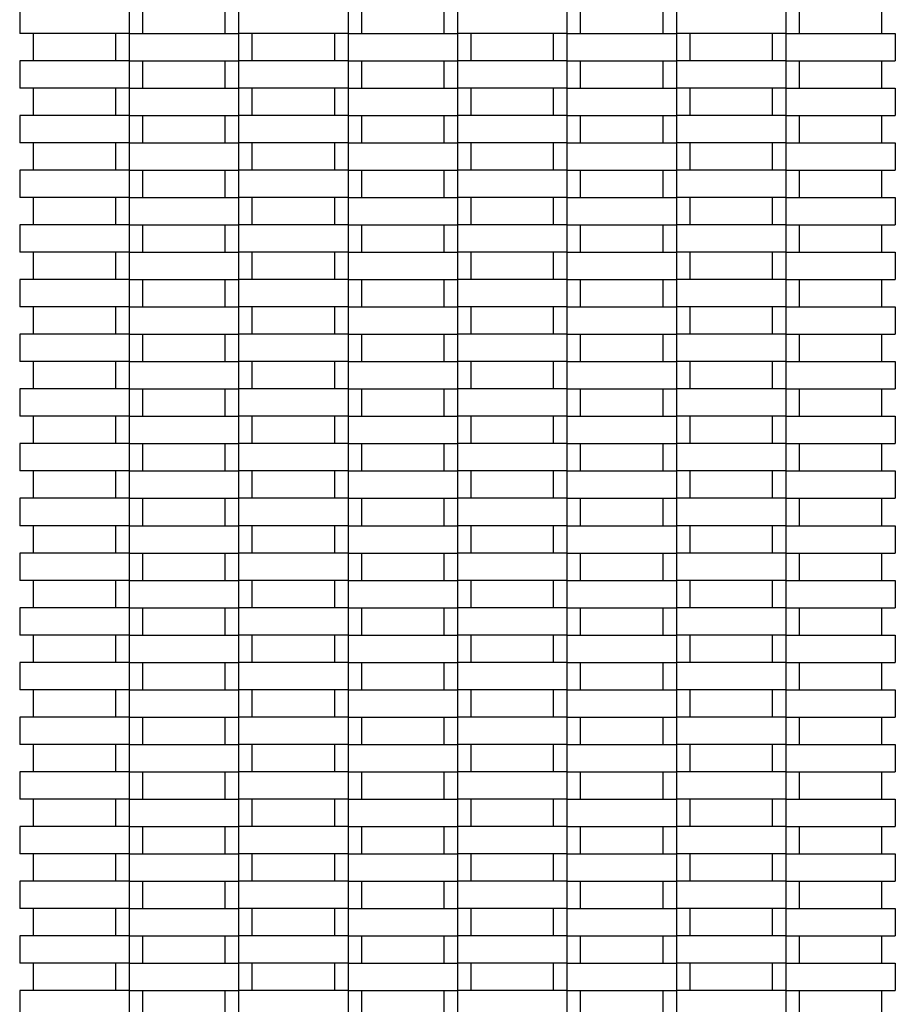
# Model space of a CAD drawing. Units: millimetres. Extents: x 0.5 to 21.9, y 0.4 to 16.3.
# Drawn here: x 8.1 to 8.5, y 4.3 to 4.6 of the extents above; entities that cross this region are included whole.
import ezdxf

# ---------------------------------------------------------------- set-up
doc = ezdxf.new("R2010")
doc.units = ezdxf.units.MM

msp = doc.modelspace()

# ---------------------------------------------------------------- linework, layer by layer
at = {"color": 7, "linetype": 'Continuous', "lineweight": 25}
for p, q in [((8.14148, 4.6209), (8.14148, 4.6109)), ((8.18148, 4.6209), (8.18148, 4.6109)), ((8.18648, 4.6109), (8.18648, 4.6209)), ((8.21648, 4.6209), (8.21648, 4.6109)), ((8.22148, 4.6209), (8.22148, 4.6109)), ((8.26148, 4.6209), (8.26148, 4.6109)), ((8.26648, 4.6109), (8.26648, 4.6209)), ((8.29648, 4.6209), (8.29648, 4.6109)), ((8.30148, 4.6209), (8.30148, 4.6109)), ((8.34148, 4.6209), (8.34148, 4.6109)), ((8.34648, 4.6109), (8.34648, 4.6209)), ((8.37648, 4.6209), (8.37648, 4.6109)), ((8.38148, 4.6209), (8.38148, 4.6109)), ((8.42148, 4.6209), (8.42148, 4.6109)), ((8.42648, 4.6109), (8.42648, 4.6209)), ((8.45648, 4.6209), (8.45648, 4.6109)), ((8.18148, 4.6109), (8.14148, 4.6109)), ((8.14648, 4.6009), (8.14648, 4.6109)), ((8.17648, 4.6109), (8.17648, 4.6009)), ((8.18148, 4.6109), (8.18148, 4.6009)), ((8.18148, 4.6109), (8.22148, 4.6109)), ((8.22148, 4.6109), (8.22148, 4.6009)), ((8.26148, 4.6109), (8.22148, 4.6109)), ((8.22648, 4.6009), (8.22648, 4.6109)), ((8.25648, 4.6109), (8.25648, 4.6009)), ((8.26148, 4.6109), (8.26148, 4.6009)), ((8.26148, 4.6109), (8.30148, 4.6109)), ((8.30148, 4.6109), (8.30148, 4.6009)), ((8.34148, 4.6109), (8.30148, 4.6109)), ((8.30648, 4.6009), (8.30648, 4.6109)), ((8.33648, 4.6109), (8.33648, 4.6009)), ((8.34148, 4.6109), (8.34148, 4.6009)), ((8.34148, 4.6109), (8.38148, 4.6109)), ((8.38148, 4.6109), (8.38148, 4.6009)), ((8.42148, 4.6109), (8.38148, 4.6109)), ((8.38648, 4.6009), (8.38648, 4.6109)), ((8.41648, 4.6109), (8.41648, 4.6009)), ((8.42148, 4.6109), (8.42148, 4.6009)), ((8.42148, 4.6109), (8.46148, 4.6109)), ((8.46148, 4.6109), (8.46148, 4.6009)), ((8.14148, 4.6009), (8.14148, 4.5909)), ((8.18148, 4.6009), (8.14148, 4.6009)), ((8.18148, 4.6009), (8.18148, 4.5909)), ((8.18148, 4.6009), (8.22148, 4.6009)), ((8.18648, 4.5909), (8.18648, 4.6009)), ((8.21648, 4.6009), (8.21648, 4.5909)), ((8.22148, 4.6009), (8.22148, 4.5909)), ((8.26148, 4.6009), (8.22148, 4.6009)), ((8.26148, 4.6009), (8.26148, 4.5909)), ((8.26148, 4.6009), (8.30148, 4.6009)), ((8.26648, 4.5909), (8.26648, 4.6009)), ((8.29648, 4.6009), (8.29648, 4.5909)), ((8.30148, 4.6009), (8.30148, 4.5909)), ((8.34148, 4.6009), (8.30148, 4.6009)), ((8.34148, 4.6009), (8.34148, 4.5909)), ((8.34148, 4.6009), (8.38148, 4.6009)), ((8.34648, 4.5909), (8.34648, 4.6009)), ((8.37648, 4.6009), (8.37648, 4.5909)), ((8.38148, 4.6009), (8.38148, 4.5909)), ((8.42148, 4.6009), (8.38148, 4.6009)), ((8.42148, 4.6009), (8.42148, 4.5909)), ((8.42148, 4.6009), (8.46148, 4.6009)), ((8.42648, 4.5909), (8.42648, 4.6009)), ((8.45648, 4.6009), (8.45648, 4.5909)), ((8.18148, 4.5909), (8.14148, 4.5909)), ((8.14648, 4.5809), (8.14648, 4.5909)), ((8.17648, 4.5909), (8.17648, 4.5809)), ((8.18148, 4.5909), (8.18148, 4.5809)), ((8.18148, 4.5909), (8.22148, 4.5909)), ((8.22148, 4.5909), (8.22148, 4.5809)), ((8.26148, 4.5909), (8.22148, 4.5909)), ((8.22648, 4.5809), (8.22648, 4.5909)), ((8.25648, 4.5909), (8.25648, 4.5809)), ((8.26148, 4.5909), (8.26148, 4.5809)), ((8.26148, 4.5909), (8.30148, 4.5909)), ((8.30148, 4.5909), (8.30148, 4.5809)), ((8.34148, 4.5909), (8.30148, 4.5909)), ((8.30648, 4.5809), (8.30648, 4.5909)), ((8.33648, 4.5909), (8.33648, 4.5809)), ((8.34148, 4.5909), (8.34148, 4.5809)), ((8.34148, 4.5909), (8.38148, 4.5909)), ((8.38148, 4.5909), (8.38148, 4.5809)), ((8.42148, 4.5909), (8.38148, 4.5909)), ((8.38648, 4.5809), (8.38648, 4.5909)), ((8.41648, 4.5909), (8.41648, 4.5809)), ((8.42148, 4.5909), (8.42148, 4.5809)), ((8.42148, 4.5909), (8.46148, 4.5909)), ((8.46148, 4.5909), (8.46148, 4.5809)), ((8.14148, 4.5809), (8.14148, 4.5709)), ((8.18148, 4.5809), (8.14148, 4.5809)), ((8.18148, 4.5809), (8.18148, 4.5709)), ((8.18148, 4.5809), (8.22148, 4.5809)), ((8.18648, 4.5709), (8.18648, 4.5809)), ((8.21648, 4.5809), (8.21648, 4.5709)), ((8.22148, 4.5809), (8.22148, 4.5709)), ((8.26148, 4.5809), (8.22148, 4.5809)), ((8.26148, 4.5809), (8.26148, 4.5709)), ((8.26148, 4.5809), (8.30148, 4.5809)), ((8.26648, 4.5709), (8.26648, 4.5809)), ((8.29648, 4.5809), (8.29648, 4.5709)), ((8.30148, 4.5809), (8.30148, 4.5709)), ((8.34148, 4.5809), (8.30148, 4.5809)), ((8.34148, 4.5809), (8.34148, 4.5709)), ((8.34148, 4.5809), (8.38148, 4.5809)), ((8.34648, 4.5709), (8.34648, 4.5809)), ((8.37648, 4.5809), (8.37648, 4.5709)), ((8.38148, 4.5809), (8.38148, 4.5709)), ((8.42148, 4.5809), (8.38148, 4.5809)), ((8.42148, 4.5809), (8.42148, 4.5709)), ((8.42148, 4.5809), (8.46148, 4.5809)), ((8.42648, 4.5709), (8.42648, 4.5809)), ((8.45648, 4.5809), (8.45648, 4.5709)), ((8.18148, 4.5709), (8.14148, 4.5709)), ((8.14648, 4.5609), (8.14648, 4.5709)), ((8.17648, 4.5709), (8.17648, 4.5609)), ((8.18148, 4.5709), (8.18148, 4.5609)), ((8.18148, 4.5709), (8.22148, 4.5709)), ((8.22148, 4.5709), (8.22148, 4.5609)), ((8.26148, 4.5709), (8.22148, 4.5709)), ((8.22648, 4.5609), (8.22648, 4.5709)), ((8.25648, 4.5709), (8.25648, 4.5609)), ((8.26148, 4.5709), (8.26148, 4.5609)), ((8.26148, 4.5709), (8.30148, 4.5709)), ((8.30148, 4.5709), (8.30148, 4.5609)), ((8.34148, 4.5709), (8.30148, 4.5709)), ((8.30648, 4.5609), (8.30648, 4.5709)), ((8.33648, 4.5709), (8.33648, 4.5609)), ((8.34148, 4.5709), (8.34148, 4.5609)), ((8.34148, 4.5709), (8.38148, 4.5709)), ((8.38148, 4.5709), (8.38148, 4.5609)), ((8.42148, 4.5709), (8.38148, 4.5709)), ((8.38648, 4.5609), (8.38648, 4.5709)), ((8.41648, 4.5709), (8.41648, 4.5609)), ((8.42148, 4.5709), (8.42148, 4.5609)), ((8.42148, 4.5709), (8.46148, 4.5709)), ((8.46148, 4.5709), (8.46148, 4.5609)), ((8.14148, 4.5609), (8.14148, 4.5509)), ((8.18148, 4.5609), (8.14148, 4.5609)), ((8.18148, 4.5609), (8.18148, 4.5509)), ((8.18148, 4.5609), (8.22148, 4.5609)), ((8.18648, 4.5509), (8.18648, 4.5609)), ((8.21648, 4.5609), (8.21648, 4.5509)), ((8.22148, 4.5609), (8.22148, 4.5509)), ((8.26148, 4.5609), (8.22148, 4.5609)), ((8.26148, 4.5609), (8.26148, 4.5509)), ((8.26148, 4.5609), (8.30148, 4.5609)), ((8.26648, 4.5509), (8.26648, 4.5609)), ((8.29648, 4.5609), (8.29648, 4.5509)), ((8.30148, 4.5609), (8.30148, 4.5509)), ((8.34148, 4.5609), (8.30148, 4.5609)), ((8.34148, 4.5609), (8.34148, 4.5509)), ((8.34148, 4.5609), (8.38148, 4.5609)), ((8.34648, 4.5509), (8.34648, 4.5609)), ((8.37648, 4.5609), (8.37648, 4.5509)), ((8.38148, 4.5609), (8.38148, 4.5509)), ((8.42148, 4.5609), (8.38148, 4.5609)), ((8.42148, 4.5609), (8.42148, 4.5509)), ((8.42148, 4.5609), (8.46148, 4.5609)), ((8.42648, 4.5509), (8.42648, 4.5609)), ((8.45648, 4.5609), (8.45648, 4.5509)), ((8.18148, 4.5509), (8.14148, 4.5509)), ((8.14648, 4.5409), (8.14648, 4.5509)), ((8.17648, 4.5509), (8.17648, 4.5409)), ((8.18148, 4.5509), (8.18148, 4.5409)), ((8.18148, 4.5509), (8.22148, 4.5509)), ((8.22148, 4.5509), (8.22148, 4.5409)), ((8.26148, 4.5509), (8.22148, 4.5509)), ((8.22648, 4.5409), (8.22648, 4.5509)), ((8.25648, 4.5509), (8.25648, 4.5409)), ((8.26148, 4.5509), (8.26148, 4.5409)), ((8.26148, 4.5509), (8.30148, 4.5509)), ((8.30148, 4.5509), (8.30148, 4.5409)), ((8.34148, 4.5509), (8.30148, 4.5509)), ((8.30648, 4.5409), (8.30648, 4.5509)), ((8.33648, 4.5509), (8.33648, 4.5409)), ((8.34148, 4.5509), (8.34148, 4.5409)), ((8.34148, 4.5509), (8.38148, 4.5509)), ((8.38148, 4.5509), (8.38148, 4.5409)), ((8.42148, 4.5509), (8.38148, 4.5509)), ((8.38648, 4.5409), (8.38648, 4.5509)), ((8.41648, 4.5509), (8.41648, 4.5409)), ((8.42148, 4.5509), (8.42148, 4.5409)), ((8.42148, 4.5509), (8.46148, 4.5509)), ((8.46148, 4.5509), (8.46148, 4.5409)), ((8.14148, 4.5409), (8.14148, 4.5309)), ((8.18148, 4.5409), (8.14148, 4.5409)), ((8.18148, 4.5409), (8.18148, 4.5309)), ((8.18148, 4.5409), (8.22148, 4.5409)), ((8.18648, 4.5309), (8.18648, 4.5409)), ((8.21648, 4.5409), (8.21648, 4.5309)), ((8.22148, 4.5409), (8.22148, 4.5309)), ((8.26148, 4.5409), (8.22148, 4.5409)), ((8.26148, 4.5409), (8.26148, 4.5309)), ((8.26148, 4.5409), (8.30148, 4.5409)), ((8.26648, 4.5309), (8.26648, 4.5409)), ((8.29648, 4.5409), (8.29648, 4.5309)), ((8.30148, 4.5409), (8.30148, 4.5309)), ((8.34148, 4.5409), (8.30148, 4.5409)), ((8.34148, 4.5409), (8.34148, 4.5309)), ((8.34148, 4.5409), (8.38148, 4.5409)), ((8.34648, 4.5309), (8.34648, 4.5409)), ((8.37648, 4.5409), (8.37648, 4.5309)), ((8.38148, 4.5409), (8.38148, 4.5309)), ((8.42148, 4.5409), (8.38148, 4.5409)), ((8.42148, 4.5409), (8.42148, 4.5309)), ((8.42148, 4.5409), (8.46148, 4.5409)), ((8.42648, 4.5309), (8.42648, 4.5409)), ((8.45648, 4.5409), (8.45648, 4.5309)), ((8.18148, 4.5309), (8.14148, 4.5309)), ((8.14648, 4.5209), (8.14648, 4.5309)), ((8.17648, 4.5309), (8.17648, 4.5209)), ((8.18148, 4.5309), (8.18148, 4.5209)), ((8.18148, 4.5309), (8.22148, 4.5309)), ((8.22148, 4.5309), (8.22148, 4.5209)), ((8.26148, 4.5309), (8.22148, 4.5309)), ((8.22648, 4.5209), (8.22648, 4.5309)), ((8.25648, 4.5309), (8.25648, 4.5209)), ((8.26148, 4.5309), (8.26148, 4.5209)), ((8.26148, 4.5309), (8.30148, 4.5309)), ((8.30148, 4.5309), (8.30148, 4.5209)), ((8.34148, 4.5309), (8.30148, 4.5309)), ((8.30648, 4.5209), (8.30648, 4.5309)), ((8.33648, 4.5309), (8.33648, 4.5209)), ((8.34148, 4.5309), (8.34148, 4.5209)), ((8.34148, 4.5309), (8.38148, 4.5309)), ((8.38148, 4.5309), (8.38148, 4.5209)), ((8.42148, 4.5309), (8.38148, 4.5309)), ((8.38648, 4.5209), (8.38648, 4.5309)), ((8.41648, 4.5309), (8.41648, 4.5209)), ((8.42148, 4.5309), (8.42148, 4.5209)), ((8.42148, 4.5309), (8.46148, 4.5309)), ((8.46148, 4.5309), (8.46148, 4.5209)), ((8.14148, 4.5209), (8.14148, 4.5109)), ((8.18148, 4.5209), (8.14148, 4.5209)), ((8.18148, 4.5209), (8.18148, 4.5109)), ((8.18148, 4.5209), (8.22148, 4.5209)), ((8.18648, 4.5109), (8.18648, 4.5209)), ((8.21648, 4.5209), (8.21648, 4.5109)), ((8.22148, 4.5209), (8.22148, 4.5109)), ((8.26148, 4.5209), (8.22148, 4.5209)), ((8.26148, 4.5209), (8.26148, 4.5109)), ((8.26148, 4.5209), (8.30148, 4.5209)), ((8.26648, 4.5109), (8.26648, 4.5209)), ((8.29648, 4.5209), (8.29648, 4.5109)), ((8.30148, 4.5209), (8.30148, 4.5109)), ((8.34148, 4.5209), (8.30148, 4.5209)), ((8.34148, 4.5209), (8.34148, 4.5109)), ((8.34148, 4.5209), (8.38148, 4.5209)), ((8.34648, 4.5109), (8.34648, 4.5209)), ((8.37648, 4.5209), (8.37648, 4.5109)), ((8.38148, 4.5209), (8.38148, 4.5109)), ((8.42148, 4.5209), (8.38148, 4.5209)), ((8.42148, 4.5209), (8.42148, 4.5109)), ((8.42148, 4.5209), (8.46148, 4.5209)), ((8.42648, 4.5109), (8.42648, 4.5209)), ((8.45648, 4.5209), (8.45648, 4.5109)), ((8.18148, 4.5109), (8.14148, 4.5109)), ((8.14648, 4.5009), (8.14648, 4.5109)), ((8.17648, 4.5109), (8.17648, 4.5009)), ((8.18148, 4.5109), (8.18148, 4.5009)), ((8.18148, 4.5109), (8.22148, 4.5109)), ((8.22148, 4.5109), (8.22148, 4.5009)), ((8.26148, 4.5109), (8.22148, 4.5109)), ((8.22648, 4.5009), (8.22648, 4.5109)), ((8.25648, 4.5109), (8.25648, 4.5009)), ((8.26148, 4.5109), (8.26148, 4.5009)), ((8.26148, 4.5109), (8.30148, 4.5109)), ((8.30148, 4.5109), (8.30148, 4.5009)), ((8.34148, 4.5109), (8.30148, 4.5109)), ((8.30648, 4.5009), (8.30648, 4.5109)), ((8.33648, 4.5109), (8.33648, 4.5009)), ((8.34148, 4.5109), (8.34148, 4.5009)), ((8.34148, 4.5109), (8.38148, 4.5109)), ((8.38148, 4.5109), (8.38148, 4.5009)), ((8.42148, 4.5109), (8.38148, 4.5109)), ((8.38648, 4.5009), (8.38648, 4.5109)), ((8.41648, 4.5109), (8.41648, 4.5009)), ((8.42148, 4.5109), (8.42148, 4.5009)), ((8.42148, 4.5109), (8.46148, 4.5109)), ((8.46148, 4.5109), (8.46148, 4.5009)), ((8.14148, 4.5009), (8.14148, 4.4909)), ((8.18148, 4.5009), (8.14148, 4.5009)), ((8.18148, 4.5009), (8.18148, 4.4909)), ((8.18148, 4.5009), (8.22148, 4.5009)), ((8.18648, 4.4909), (8.18648, 4.5009)), ((8.21648, 4.5009), (8.21648, 4.4909)), ((8.22148, 4.5009), (8.22148, 4.4909)), ((8.26148, 4.5009), (8.22148, 4.5009)), ((8.26148, 4.5009), (8.26148, 4.4909)), ((8.26148, 4.5009), (8.30148, 4.5009)), ((8.26648, 4.4909), (8.26648, 4.5009)), ((8.29648, 4.5009), (8.29648, 4.4909)), ((8.30148, 4.5009), (8.30148, 4.4909)), ((8.34148, 4.5009), (8.30148, 4.5009)), ((8.34148, 4.5009), (8.34148, 4.4909)), ((8.34148, 4.5009), (8.38148, 4.5009)), ((8.34648, 4.4909), (8.34648, 4.5009)), ((8.37648, 4.5009), (8.37648, 4.4909)), ((8.38148, 4.5009), (8.38148, 4.4909)), ((8.42148, 4.5009), (8.38148, 4.5009)), ((8.42148, 4.5009), (8.42148, 4.4909)), ((8.42148, 4.5009), (8.46148, 4.5009)), ((8.42648, 4.4909), (8.42648, 4.5009)), ((8.45648, 4.5009), (8.45648, 4.4909)), ((8.18148, 4.4909), (8.14148, 4.4909)), ((8.14648, 4.4809), (8.14648, 4.4909)), ((8.17648, 4.4909), (8.17648, 4.4809)), ((8.18148, 4.4909), (8.18148, 4.4809)), ((8.18148, 4.4909), (8.22148, 4.4909)), ((8.22148, 4.4909), (8.22148, 4.4809)), ((8.26148, 4.4909), (8.22148, 4.4909)), ((8.22648, 4.4809), (8.22648, 4.4909)), ((8.25648, 4.4909), (8.25648, 4.4809)), ((8.26148, 4.4909), (8.26148, 4.4809)), ((8.26148, 4.4909), (8.30148, 4.4909)), ((8.30148, 4.4909), (8.30148, 4.4809)), ((8.34148, 4.4909), (8.30148, 4.4909)), ((8.30648, 4.4809), (8.30648, 4.4909)), ((8.33648, 4.4909), (8.33648, 4.4809)), ((8.34148, 4.4909), (8.34148, 4.4809)), ((8.34148, 4.4909), (8.38148, 4.4909)), ((8.38148, 4.4909), (8.38148, 4.4809)), ((8.42148, 4.4909), (8.38148, 4.4909)), ((8.38648, 4.4809), (8.38648, 4.4909)), ((8.41648, 4.4909), (8.41648, 4.4809)), ((8.42148, 4.4909), (8.42148, 4.4809)), ((8.42148, 4.4909), (8.46148, 4.4909)), ((8.46148, 4.4909), (8.46148, 4.4809)), ((8.14148, 4.4809), (8.14148, 4.4709)), ((8.18148, 4.4809), (8.14148, 4.4809)), ((8.18148, 4.4809), (8.18148, 4.4709)), ((8.18148, 4.4809), (8.22148, 4.4809)), ((8.18648, 4.4709), (8.18648, 4.4809)), ((8.21648, 4.4809), (8.21648, 4.4709)), ((8.22148, 4.4809), (8.22148, 4.4709)), ((8.26148, 4.4809), (8.22148, 4.4809)), ((8.26148, 4.4809), (8.26148, 4.4709)), ((8.26148, 4.4809), (8.30148, 4.4809)), ((8.26648, 4.4709), (8.26648, 4.4809)), ((8.29648, 4.4809), (8.29648, 4.4709)), ((8.30148, 4.4809), (8.30148, 4.4709)), ((8.34148, 4.4809), (8.30148, 4.4809)), ((8.34148, 4.4809), (8.34148, 4.4709)), ((8.34148, 4.4809), (8.38148, 4.4809)), ((8.34648, 4.4709), (8.34648, 4.4809)), ((8.37648, 4.4809), (8.37648, 4.4709)), ((8.38148, 4.4809), (8.38148, 4.4709)), ((8.42148, 4.4809), (8.38148, 4.4809)), ((8.42148, 4.4809), (8.42148, 4.4709)), ((8.42148, 4.4809), (8.46148, 4.4809)), ((8.42648, 4.4709), (8.42648, 4.4809)), ((8.45648, 4.4809), (8.45648, 4.4709)), ((8.18148, 4.4709), (8.14148, 4.4709)), ((8.14648, 4.4609), (8.14648, 4.4709)), ((8.17648, 4.4709), (8.17648, 4.4609)), ((8.18148, 4.4709), (8.18148, 4.4609)), ((8.18148, 4.4709), (8.22148, 4.4709)), ((8.22148, 4.4709), (8.22148, 4.4609)), ((8.26148, 4.4709), (8.22148, 4.4709)), ((8.22648, 4.4609), (8.22648, 4.4709)), ((8.25648, 4.4709), (8.25648, 4.4609)), ((8.26148, 4.4709), (8.26148, 4.4609)), ((8.26148, 4.4709), (8.30148, 4.4709)), ((8.30148, 4.4709), (8.30148, 4.4609)), ((8.34148, 4.4709), (8.30148, 4.4709)), ((8.30648, 4.4609), (8.30648, 4.4709)), ((8.33648, 4.4709), (8.33648, 4.4609)), ((8.34148, 4.4709), (8.34148, 4.4609)), ((8.34148, 4.4709), (8.38148, 4.4709)), ((8.38148, 4.4709), (8.38148, 4.4609)), ((8.42148, 4.4709), (8.38148, 4.4709)), ((8.38648, 4.4609), (8.38648, 4.4709)), ((8.41648, 4.4709), (8.41648, 4.4609)), ((8.42148, 4.4709), (8.42148, 4.4609)), ((8.42148, 4.4709), (8.46148, 4.4709)), ((8.46148, 4.4709), (8.46148, 4.4609)), ((8.14148, 4.4609), (8.14148, 4.4509)), ((8.18148, 4.4609), (8.14148, 4.4609)), ((8.18148, 4.4609), (8.18148, 4.4509)), ((8.18148, 4.4609), (8.22148, 4.4609)), ((8.18648, 4.4509), (8.18648, 4.4609)), ((8.21648, 4.4609), (8.21648, 4.4509)), ((8.22148, 4.4609), (8.22148, 4.4509)), ((8.26148, 4.4609), (8.22148, 4.4609)), ((8.26148, 4.4609), (8.26148, 4.4509)), ((8.26148, 4.4609), (8.30148, 4.4609)), ((8.26648, 4.4509), (8.26648, 4.4609)), ((8.29648, 4.4609), (8.29648, 4.4509)), ((8.30148, 4.4609), (8.30148, 4.4509)), ((8.34148, 4.4609), (8.30148, 4.4609)), ((8.34148, 4.4609), (8.34148, 4.4509)), ((8.34148, 4.4609), (8.38148, 4.4609)), ((8.34648, 4.4509), (8.34648, 4.4609)), ((8.37648, 4.4609), (8.37648, 4.4509)), ((8.38148, 4.4609), (8.38148, 4.4509)), ((8.42148, 4.4609), (8.38148, 4.4609)), ((8.42148, 4.4609), (8.42148, 4.4509)), ((8.42148, 4.4609), (8.46148, 4.4609)), ((8.42648, 4.4509), (8.42648, 4.4609)), ((8.45648, 4.4609), (8.45648, 4.4509)), ((8.18148, 4.4509), (8.14148, 4.4509)), ((8.14648, 4.4409), (8.14648, 4.4509)), ((8.17648, 4.4509), (8.17648, 4.4409)), ((8.18148, 4.4509), (8.18148, 4.4409)), ((8.18148, 4.4509), (8.22148, 4.4509)), ((8.22148, 4.4509), (8.22148, 4.4409)), ((8.26148, 4.4509), (8.22148, 4.4509)), ((8.22648, 4.4409), (8.22648, 4.4509)), ((8.25648, 4.4509), (8.25648, 4.4409)), ((8.26148, 4.4509), (8.26148, 4.4409)), ((8.26148, 4.4509), (8.30148, 4.4509)), ((8.30148, 4.4509), (8.30148, 4.4409)), ((8.34148, 4.4509), (8.30148, 4.4509)), ((8.30648, 4.4409), (8.30648, 4.4509)), ((8.33648, 4.4509), (8.33648, 4.4409)), ((8.34148, 4.4509), (8.34148, 4.4409)), ((8.34148, 4.4509), (8.38148, 4.4509)), ((8.38148, 4.4509), (8.38148, 4.4409)), ((8.42148, 4.4509), (8.38148, 4.4509)), ((8.38648, 4.4409), (8.38648, 4.4509)), ((8.41648, 4.4509), (8.41648, 4.4409)), ((8.42148, 4.4509), (8.42148, 4.4409)), ((8.42148, 4.4509), (8.46148, 4.4509)), ((8.46148, 4.4509), (8.46148, 4.4409)), ((8.14148, 4.4409), (8.14148, 4.4309)), ((8.18148, 4.4409), (8.14148, 4.4409)), ((8.18148, 4.4409), (8.18148, 4.4309)), ((8.18148, 4.4409), (8.22148, 4.4409)), ((8.18648, 4.4309), (8.18648, 4.4409)), ((8.21648, 4.4409), (8.21648, 4.4309)), ((8.22148, 4.4409), (8.22148, 4.4309)), ((8.26148, 4.4409), (8.22148, 4.4409)), ((8.26148, 4.4409), (8.26148, 4.4309)), ((8.26148, 4.4409), (8.30148, 4.4409)), ((8.26648, 4.4309), (8.26648, 4.4409)), ((8.29648, 4.4409), (8.29648, 4.4309)), ((8.30148, 4.4409), (8.30148, 4.4309)), ((8.34148, 4.4409), (8.30148, 4.4409)), ((8.34148, 4.4409), (8.34148, 4.4309)), ((8.34148, 4.4409), (8.38148, 4.4409)), ((8.34648, 4.4309), (8.34648, 4.4409)), ((8.37648, 4.4409), (8.37648, 4.4309)), ((8.38148, 4.4409), (8.38148, 4.4309)), ((8.42148, 4.4409), (8.38148, 4.4409)), ((8.42148, 4.4409), (8.42148, 4.4309)), ((8.42148, 4.4409), (8.46148, 4.4409)), ((8.42648, 4.4309), (8.42648, 4.4409)), ((8.45648, 4.4409), (8.45648, 4.4309)), ((8.18148, 4.4309), (8.14148, 4.4309)), ((8.14648, 4.4209), (8.14648, 4.4309)), ((8.17648, 4.4309), (8.17648, 4.4209)), ((8.18148, 4.4309), (8.18148, 4.4209)), ((8.18148, 4.4309), (8.22148, 4.4309)), ((8.22148, 4.4309), (8.22148, 4.4209)), ((8.26148, 4.4309), (8.22148, 4.4309)), ((8.22648, 4.4209), (8.22648, 4.4309)), ((8.25648, 4.4309), (8.25648, 4.4209)), ((8.26148, 4.4309), (8.26148, 4.4209)), ((8.26148, 4.4309), (8.30148, 4.4309)), ((8.30148, 4.4309), (8.30148, 4.4209)), ((8.34148, 4.4309), (8.30148, 4.4309)), ((8.30648, 4.4209), (8.30648, 4.4309)), ((8.33648, 4.4309), (8.33648, 4.4209)), ((8.34148, 4.4309), (8.34148, 4.4209)), ((8.34148, 4.4309), (8.38148, 4.4309)), ((8.38148, 4.4309), (8.38148, 4.4209)), ((8.42148, 4.4309), (8.38148, 4.4309)), ((8.38648, 4.4209), (8.38648, 4.4309)), ((8.41648, 4.4309), (8.41648, 4.4209)), ((8.42148, 4.4309), (8.42148, 4.4209)), ((8.42148, 4.4309), (8.46148, 4.4309)), ((8.46148, 4.4309), (8.46148, 4.4209)), ((8.14148, 4.4209), (8.14148, 4.4109)), ((8.18148, 4.4209), (8.14148, 4.4209)), ((8.18148, 4.4209), (8.18148, 4.4109)), ((8.18148, 4.4209), (8.22148, 4.4209)), ((8.18648, 4.4109), (8.18648, 4.4209)), ((8.21648, 4.4209), (8.21648, 4.4109)), ((8.22148, 4.4209), (8.22148, 4.4109)), ((8.26148, 4.4209), (8.22148, 4.4209)), ((8.26148, 4.4209), (8.26148, 4.4109)), ((8.26148, 4.4209), (8.30148, 4.4209)), ((8.26648, 4.4109), (8.26648, 4.4209)), ((8.29648, 4.4209), (8.29648, 4.4109)), ((8.30148, 4.4209), (8.30148, 4.4109)), ((8.34148, 4.4209), (8.30148, 4.4209)), ((8.34148, 4.4209), (8.34148, 4.4109)), ((8.34148, 4.4209), (8.38148, 4.4209)), ((8.34648, 4.4109), (8.34648, 4.4209)), ((8.37648, 4.4209), (8.37648, 4.4109)), ((8.38148, 4.4209), (8.38148, 4.4109)), ((8.42148, 4.4209), (8.38148, 4.4209)), ((8.42148, 4.4209), (8.42148, 4.4109)), ((8.42148, 4.4209), (8.46148, 4.4209)), ((8.42648, 4.4109), (8.42648, 4.4209)), ((8.45648, 4.4209), (8.45648, 4.4109)), ((8.18148, 4.4109), (8.14148, 4.4109)), ((8.14648, 4.4009), (8.14648, 4.4109)), ((8.17648, 4.4109), (8.17648, 4.4009)), ((8.18148, 4.4109), (8.18148, 4.4009)), ((8.18148, 4.4109), (8.22148, 4.4109)), ((8.22148, 4.4109), (8.22148, 4.4009)), ((8.26148, 4.4109), (8.22148, 4.4109)), ((8.22648, 4.4009), (8.22648, 4.4109)), ((8.25648, 4.4109), (8.25648, 4.4009)), ((8.26148, 4.4109), (8.26148, 4.4009)), ((8.26148, 4.4109), (8.30148, 4.4109)), ((8.30148, 4.4109), (8.30148, 4.4009)), ((8.34148, 4.4109), (8.30148, 4.4109)), ((8.30648, 4.4009), (8.30648, 4.4109)), ((8.33648, 4.4109), (8.33648, 4.4009)), ((8.34148, 4.4109), (8.34148, 4.4009)), ((8.34148, 4.4109), (8.38148, 4.4109)), ((8.38148, 4.4109), (8.38148, 4.4009)), ((8.42148, 4.4109), (8.38148, 4.4109)), ((8.38648, 4.4009), (8.38648, 4.4109)), ((8.41648, 4.4109), (8.41648, 4.4009)), ((8.42148, 4.4109), (8.42148, 4.4009)), ((8.42148, 4.4109), (8.46148, 4.4109)), ((8.46148, 4.4109), (8.46148, 4.4009)), ((8.14148, 4.4009), (8.14148, 4.3909)), ((8.18148, 4.4009), (8.14148, 4.4009)), ((8.18148, 4.4009), (8.18148, 4.3909)), ((8.18148, 4.4009), (8.22148, 4.4009)), ((8.18648, 4.3909), (8.18648, 4.4009)), ((8.21648, 4.4009), (8.21648, 4.3909)), ((8.22148, 4.4009), (8.22148, 4.3909)), ((8.26148, 4.4009), (8.22148, 4.4009)), ((8.26148, 4.4009), (8.26148, 4.3909)), ((8.26148, 4.4009), (8.30148, 4.4009)), ((8.26648, 4.3909), (8.26648, 4.4009)), ((8.29648, 4.4009), (8.29648, 4.3909)), ((8.30148, 4.4009), (8.30148, 4.3909)), ((8.34148, 4.4009), (8.30148, 4.4009)), ((8.34148, 4.4009), (8.34148, 4.3909)), ((8.34148, 4.4009), (8.38148, 4.4009)), ((8.34648, 4.3909), (8.34648, 4.4009)), ((8.37648, 4.4009), (8.37648, 4.3909)), ((8.38148, 4.4009), (8.38148, 4.3909)), ((8.42148, 4.4009), (8.38148, 4.4009)), ((8.42148, 4.4009), (8.42148, 4.3909)), ((8.42148, 4.4009), (8.46148, 4.4009)), ((8.42648, 4.3909), (8.42648, 4.4009)), ((8.45648, 4.4009), (8.45648, 4.3909)), ((8.18148, 4.3909), (8.14148, 4.3909)), ((8.14648, 4.3809), (8.14648, 4.3909)), ((8.17648, 4.3909), (8.17648, 4.3809)), ((8.18148, 4.3909), (8.18148, 4.3809)), ((8.18148, 4.3909), (8.22148, 4.3909)), ((8.22148, 4.3909), (8.22148, 4.3809)), ((8.26148, 4.3909), (8.22148, 4.3909)), ((8.22648, 4.3809), (8.22648, 4.3909)), ((8.25648, 4.3909), (8.25648, 4.3809)), ((8.26148, 4.3909), (8.26148, 4.3809)), ((8.26148, 4.3909), (8.30148, 4.3909)), ((8.30148, 4.3909), (8.30148, 4.3809)), ((8.34148, 4.3909), (8.30148, 4.3909)), ((8.30648, 4.3809), (8.30648, 4.3909)), ((8.33648, 4.3909), (8.33648, 4.3809)), ((8.34148, 4.3909), (8.34148, 4.3809)), ((8.34148, 4.3909), (8.38148, 4.3909)), ((8.38148, 4.3909), (8.38148, 4.3809)), ((8.42148, 4.3909), (8.38148, 4.3909)), ((8.38648, 4.3809), (8.38648, 4.3909)), ((8.41648, 4.3909), (8.41648, 4.3809)), ((8.42148, 4.3909), (8.42148, 4.3809)), ((8.42148, 4.3909), (8.46148, 4.3909)), ((8.46148, 4.3909), (8.46148, 4.3809)), ((8.14148, 4.3809), (8.14148, 4.3709)), ((8.18148, 4.3809), (8.14148, 4.3809)), ((8.18148, 4.3809), (8.18148, 4.3709)), ((8.18148, 4.3809), (8.22148, 4.3809)), ((8.18648, 4.3709), (8.18648, 4.3809)), ((8.21648, 4.3809), (8.21648, 4.3709)), ((8.22148, 4.3809), (8.22148, 4.3709)), ((8.26148, 4.3809), (8.22148, 4.3809)), ((8.26148, 4.3809), (8.26148, 4.3709)), ((8.26148, 4.3809), (8.30148, 4.3809)), ((8.26648, 4.3709), (8.26648, 4.3809)), ((8.29648, 4.3809), (8.29648, 4.3709)), ((8.30148, 4.3809), (8.30148, 4.3709)), ((8.34148, 4.3809), (8.30148, 4.3809)), ((8.34148, 4.3809), (8.34148, 4.3709)), ((8.34148, 4.3809), (8.38148, 4.3809)), ((8.34648, 4.3709), (8.34648, 4.3809)), ((8.37648, 4.3809), (8.37648, 4.3709)), ((8.38148, 4.3809), (8.38148, 4.3709)), ((8.42148, 4.3809), (8.38148, 4.3809)), ((8.42148, 4.3809), (8.42148, 4.3709)), ((8.42148, 4.3809), (8.46148, 4.3809)), ((8.42648, 4.3709), (8.42648, 4.3809)), ((8.45648, 4.3809), (8.45648, 4.3709)), ((8.18148, 4.3709), (8.14148, 4.3709)), ((8.14648, 4.3609), (8.14648, 4.3709)), ((8.17648, 4.3709), (8.17648, 4.3609)), ((8.18148, 4.3709), (8.18148, 4.3609)), ((8.18148, 4.3709), (8.22148, 4.3709)), ((8.26148, 4.3709), (8.22148, 4.3709)), ((8.22148, 4.3709), (8.22148, 4.3609)), ((8.22648, 4.3609), (8.22648, 4.3709)), ((8.25648, 4.3709), (8.25648, 4.3609)), ((8.26148, 4.3709), (8.26148, 4.3609)), ((8.26148, 4.3709), (8.30148, 4.3709)), ((8.34148, 4.3709), (8.30148, 4.3709)), ((8.30148, 4.3709), (8.30148, 4.3609)), ((8.30648, 4.3609), (8.30648, 4.3709)), ((8.33648, 4.3709), (8.33648, 4.3609)), ((8.34148, 4.3709), (8.34148, 4.3609)), ((8.34148, 4.3709), (8.38148, 4.3709)), ((8.42148, 4.3709), (8.38148, 4.3709)), ((8.38148, 4.3709), (8.38148, 4.3609)), ((8.38648, 4.3609), (8.38648, 4.3709)), ((8.41648, 4.3709), (8.41648, 4.3609)), ((8.42148, 4.3709), (8.42148, 4.3609)), ((8.42148, 4.3709), (8.46148, 4.3709)), ((8.46148, 4.3709), (8.46148, 4.3609)), ((8.14148, 4.3609), (8.14148, 4.3509)), ((8.18148, 4.3609), (8.14148, 4.3609)), ((8.18148, 4.3609), (8.18148, 4.3509)), ((8.18148, 4.3609), (8.22148, 4.3609)), ((8.18648, 4.3509), (8.18648, 4.3609)), ((8.21648, 4.3609), (8.21648, 4.3509)), ((8.22148, 4.3609), (8.22148, 4.3509)), ((8.26148, 4.3609), (8.22148, 4.3609)), ((8.26148, 4.3609), (8.26148, 4.3509)), ((8.26148, 4.3609), (8.30148, 4.3609)), ((8.26648, 4.3509), (8.26648, 4.3609)), ((8.29648, 4.3609), (8.29648, 4.3509)), ((8.30148, 4.3609), (8.30148, 4.3509)), ((8.34148, 4.3609), (8.30148, 4.3609)), ((8.34148, 4.3609), (8.34148, 4.3509)), ((8.34148, 4.3609), (8.38148, 4.3609)), ((8.34648, 4.3509), (8.34648, 4.3609)), ((8.37648, 4.3609), (8.37648, 4.3509)), ((8.38148, 4.3609), (8.38148, 4.3509)), ((8.42148, 4.3609), (8.38148, 4.3609)), ((8.42148, 4.3609), (8.42148, 4.3509)), ((8.42148, 4.3609), (8.46148, 4.3609)), ((8.42648, 4.3509), (8.42648, 4.3609)), ((8.45648, 4.3609), (8.45648, 4.3509)), ((8.18148, 4.3509), (8.14148, 4.3509)), ((8.14648, 4.3409), (8.14648, 4.3509)), ((8.17648, 4.3509), (8.17648, 4.3409)), ((8.18148, 4.3509), (8.18148, 4.3409)), ((8.18148, 4.3509), (8.22148, 4.3509)), ((8.22148, 4.3509), (8.22148, 4.3409)), ((8.26148, 4.3509), (8.22148, 4.3509)), ((8.22648, 4.3409), (8.22648, 4.3509)), ((8.25648, 4.3509), (8.25648, 4.3409)), ((8.26148, 4.3509), (8.26148, 4.3409)), ((8.26148, 4.3509), (8.30148, 4.3509)), ((8.30148, 4.3509), (8.30148, 4.3409)), ((8.34148, 4.3509), (8.30148, 4.3509)), ((8.30648, 4.3409), (8.30648, 4.3509)), ((8.33648, 4.3509), (8.33648, 4.3409)), ((8.34148, 4.3509), (8.34148, 4.3409)), ((8.34148, 4.3509), (8.38148, 4.3509)), ((8.38148, 4.3509), (8.38148, 4.3409)), ((8.42148, 4.3509), (8.38148, 4.3509)), ((8.38648, 4.3409), (8.38648, 4.3509)), ((8.41648, 4.3509), (8.41648, 4.3409)), ((8.42148, 4.3509), (8.42148, 4.3409)), ((8.42148, 4.3509), (8.46148, 4.3509)), ((8.46148, 4.3509), (8.46148, 4.3409)), ((8.14148, 4.3409), (8.14148, 4.3309)), ((8.18148, 4.3409), (8.14148, 4.3409)), ((8.18148, 4.3409), (8.18148, 4.3309)), ((8.18148, 4.3409), (8.22148, 4.3409)), ((8.18648, 4.3309), (8.18648, 4.3409)), ((8.21648, 4.3409), (8.21648, 4.3309)), ((8.22148, 4.3409), (8.22148, 4.3309)), ((8.26148, 4.3409), (8.22148, 4.3409)), ((8.26148, 4.3409), (8.26148, 4.3309)), ((8.26148, 4.3409), (8.30148, 4.3409)), ((8.26648, 4.3309), (8.26648, 4.3409)), ((8.29648, 4.3409), (8.29648, 4.3309)), ((8.30148, 4.3409), (8.30148, 4.3309)), ((8.34148, 4.3409), (8.30148, 4.3409)), ((8.34148, 4.3409), (8.34148, 4.3309)), ((8.34148, 4.3409), (8.38148, 4.3409)), ((8.34648, 4.3309), (8.34648, 4.3409)), ((8.37648, 4.3409), (8.37648, 4.3309)), ((8.38148, 4.3409), (8.38148, 4.3309)), ((8.42148, 4.3409), (8.38148, 4.3409)), ((8.42148, 4.3409), (8.42148, 4.3309)), ((8.42148, 4.3409), (8.46148, 4.3409)), ((8.42648, 4.3309), (8.42648, 4.3409)), ((8.45648, 4.3409), (8.45648, 4.3309)), ((8.18148, 4.3309), (8.14148, 4.3309)), ((8.14648, 4.3209), (8.14648, 4.3309)), ((8.17648, 4.3309), (8.17648, 4.3209)), ((8.18148, 4.3309), (8.18148, 4.3209)), ((8.18148, 4.3309), (8.22148, 4.3309)), ((8.22148, 4.3309), (8.22148, 4.3209)), ((8.26148, 4.3309), (8.22148, 4.3309)), ((8.22648, 4.3209), (8.22648, 4.3309)), ((8.25648, 4.3309), (8.25648, 4.3209)), ((8.26148, 4.3309), (8.26148, 4.3209)), ((8.26148, 4.3309), (8.30148, 4.3309)), ((8.30148, 4.3309), (8.30148, 4.3209)), ((8.34148, 4.3309), (8.30148, 4.3309)), ((8.30648, 4.3209), (8.30648, 4.3309)), ((8.33648, 4.3309), (8.33648, 4.3209)), ((8.34148, 4.3309), (8.34148, 4.3209)), ((8.34148, 4.3309), (8.38148, 4.3309)), ((8.38148, 4.3309), (8.38148, 4.3209)), ((8.42148, 4.3309), (8.38148, 4.3309)), ((8.38648, 4.3209), (8.38648, 4.3309)), ((8.41648, 4.3309), (8.41648, 4.3209)), ((8.42148, 4.3309), (8.42148, 4.3209)), ((8.42148, 4.3309), (8.46148, 4.3309)), ((8.46148, 4.3309), (8.46148, 4.3209)), ((8.14148, 4.3209), (8.14148, 4.3109)), ((8.18148, 4.3209), (8.14148, 4.3209)), ((8.18148, 4.3209), (8.18148, 4.3109)), ((8.18148, 4.3209), (8.22148, 4.3209)), ((8.18648, 4.3109), (8.18648, 4.3209)), ((8.21648, 4.3209), (8.21648, 4.3109)), ((8.22148, 4.3209), (8.22148, 4.3109)), ((8.26148, 4.3209), (8.22148, 4.3209)), ((8.26148, 4.3209), (8.26148, 4.3109)), ((8.26148, 4.3209), (8.30148, 4.3209)), ((8.26648, 4.3109), (8.26648, 4.3209)), ((8.29648, 4.3209), (8.29648, 4.3109)), ((8.30148, 4.3209), (8.30148, 4.3109)), ((8.34148, 4.3209), (8.30148, 4.3209)), ((8.34148, 4.3209), (8.34148, 4.3109)), ((8.34148, 4.3209), (8.38148, 4.3209)), ((8.34648, 4.3109), (8.34648, 4.3209)), ((8.37648, 4.3209), (8.37648, 4.3109)), ((8.38148, 4.3209), (8.38148, 4.3109)), ((8.42148, 4.3209), (8.38148, 4.3209)), ((8.42148, 4.3209), (8.42148, 4.3109)), ((8.42148, 4.3209), (8.46148, 4.3209)), ((8.42648, 4.3109), (8.42648, 4.3209)), ((8.45648, 4.3209), (8.45648, 4.3109)), ((8.18148, 4.3109), (8.14148, 4.3109)), ((8.14648, 4.3009), (8.14648, 4.3109)), ((8.17648, 4.3109), (8.17648, 4.3009)), ((8.18148, 4.3109), (8.18148, 4.3009)), ((8.18148, 4.3109), (8.22148, 4.3109)), ((8.22148, 4.3109), (8.22148, 4.3009)), ((8.26148, 4.3109), (8.22148, 4.3109)), ((8.22648, 4.3009), (8.22648, 4.3109)), ((8.25648, 4.3109), (8.25648, 4.3009)), ((8.26148, 4.3109), (8.26148, 4.3009)), ((8.26148, 4.3109), (8.30148, 4.3109)), ((8.30148, 4.3109), (8.30148, 4.3009)), ((8.34148, 4.3109), (8.30148, 4.3109)), ((8.30648, 4.3009), (8.30648, 4.3109)), ((8.33648, 4.3109), (8.33648, 4.3009)), ((8.34148, 4.3109), (8.34148, 4.3009)), ((8.34148, 4.3109), (8.38148, 4.3109)), ((8.38148, 4.3109), (8.38148, 4.3009)), ((8.42148, 4.3109), (8.38148, 4.3109)), ((8.38648, 4.3009), (8.38648, 4.3109)), ((8.41648, 4.3109), (8.41648, 4.3009)), ((8.42148, 4.3109), (8.42148, 4.3009)), ((8.42148, 4.3109), (8.46148, 4.3109)), ((8.46148, 4.3109), (8.46148, 4.3009)), ((8.14148, 4.3009), (8.14148, 4.2909)), ((8.18148, 4.3009), (8.14148, 4.3009)), ((8.18148, 4.3009), (8.18148, 4.2909)), ((8.18148, 4.3009), (8.22148, 4.3009)), ((8.18648, 4.2909), (8.18648, 4.3009)), ((8.21648, 4.3009), (8.21648, 4.2909)), ((8.22148, 4.3009), (8.22148, 4.2909)), ((8.26148, 4.3009), (8.22148, 4.3009)), ((8.26148, 4.3009), (8.26148, 4.2909)), ((8.26148, 4.3009), (8.30148, 4.3009)), ((8.26648, 4.2909), (8.26648, 4.3009)), ((8.29648, 4.3009), (8.29648, 4.2909)), ((8.30148, 4.3009), (8.30148, 4.2909)), ((8.34148, 4.3009), (8.30148, 4.3009)), ((8.34148, 4.3009), (8.34148, 4.2909)), ((8.34148, 4.3009), (8.38148, 4.3009)), ((8.34648, 4.2909), (8.34648, 4.3009)), ((8.37648, 4.3009), (8.37648, 4.2909)), ((8.38148, 4.3009), (8.38148, 4.2909)), ((8.42148, 4.3009), (8.38148, 4.3009)), ((8.42148, 4.3009), (8.42148, 4.2909)), ((8.42148, 4.3009), (8.46148, 4.3009)), ((8.42648, 4.2909), (8.42648, 4.3009)), ((8.45648, 4.3009), (8.45648, 4.2909)), ((8.18148, 4.2909), (8.14148, 4.2909)), ((8.14648, 4.2809), (8.14648, 4.2909)), ((8.17648, 4.2909), (8.17648, 4.2809)), ((8.18148, 4.2909), (8.18148, 4.2809)), ((8.18148, 4.2909), (8.22148, 4.2909)), ((8.22148, 4.2909), (8.22148, 4.2809)), ((8.26148, 4.2909), (8.22148, 4.2909)), ((8.22648, 4.2809), (8.22648, 4.2909)), ((8.25648, 4.2909), (8.25648, 4.2809)), ((8.26148, 4.2909), (8.26148, 4.2809)), ((8.26148, 4.2909), (8.30148, 4.2909)), ((8.30148, 4.2909), (8.30148, 4.2809)), ((8.34148, 4.2909), (8.30148, 4.2909)), ((8.30648, 4.2809), (8.30648, 4.2909)), ((8.33648, 4.2909), (8.33648, 4.2809)), ((8.34148, 4.2909), (8.34148, 4.2809)), ((8.34148, 4.2909), (8.38148, 4.2909)), ((8.38148, 4.2909), (8.38148, 4.2809)), ((8.42148, 4.2909), (8.38148, 4.2909)), ((8.38648, 4.2809), (8.38648, 4.2909)), ((8.41648, 4.2909), (8.41648, 4.2809)), ((8.42148, 4.2909), (8.42148, 4.2809)), ((8.42148, 4.2909), (8.46148, 4.2909)), ((8.46148, 4.2909), (8.46148, 4.2809)), ((8.14148, 4.2809), (8.14148, 4.2709)), ((8.18148, 4.2809), (8.14148, 4.2809)), ((8.18148, 4.2809), (8.18148, 4.2709)), ((8.18148, 4.2809), (8.22148, 4.2809)), ((8.18648, 4.2709), (8.18648, 4.2809)), ((8.21648, 4.2809), (8.21648, 4.2709)), ((8.22148, 4.2809), (8.22148, 4.2709)), ((8.26148, 4.2809), (8.22148, 4.2809)), ((8.26148, 4.2809), (8.26148, 4.2709)), ((8.26148, 4.2809), (8.30148, 4.2809)), ((8.26648, 4.2709), (8.26648, 4.2809)), ((8.29648, 4.2809), (8.29648, 4.2709)), ((8.30148, 4.2809), (8.30148, 4.2709)), ((8.34148, 4.2809), (8.30148, 4.2809)), ((8.34148, 4.2809), (8.34148, 4.2709)), ((8.34148, 4.2809), (8.38148, 4.2809)), ((8.34648, 4.2709), (8.34648, 4.2809)), ((8.37648, 4.2809), (8.37648, 4.2709)), ((8.38148, 4.2809), (8.38148, 4.2709)), ((8.42148, 4.2809), (8.38148, 4.2809)), ((8.42148, 4.2809), (8.42148, 4.2709)), ((8.42148, 4.2809), (8.46148, 4.2809)), ((8.42648, 4.2709), (8.42648, 4.2809)), ((8.45648, 4.2809), (8.45648, 4.2709)), ((8.18148, 4.2709), (8.14148, 4.2709)), ((8.14648, 4.2609), (8.14648, 4.2709)), ((8.17648, 4.2709), (8.17648, 4.2609)), ((8.18148, 4.2709), (8.18148, 4.2609)), ((8.18148, 4.2709), (8.22148, 4.2709)), ((8.22148, 4.2709), (8.22148, 4.2609)), ((8.26148, 4.2709), (8.22148, 4.2709)), ((8.22648, 4.2609), (8.22648, 4.2709)), ((8.25648, 4.2709), (8.25648, 4.2609)), ((8.26148, 4.2709), (8.26148, 4.2609)), ((8.26148, 4.2709), (8.30148, 4.2709)), ((8.30148, 4.2709), (8.30148, 4.2609)), ((8.34148, 4.2709), (8.30148, 4.2709)), ((8.30648, 4.2609), (8.30648, 4.2709)), ((8.33648, 4.2709), (8.33648, 4.2609)), ((8.34148, 4.2709), (8.34148, 4.2609)), ((8.34148, 4.2709), (8.38148, 4.2709)), ((8.38148, 4.2709), (8.38148, 4.2609)), ((8.42148, 4.2709), (8.38148, 4.2709)), ((8.38648, 4.2609), (8.38648, 4.2709)), ((8.41648, 4.2709), (8.41648, 4.2609)), ((8.42148, 4.2709), (8.42148, 4.2609)), ((8.42148, 4.2709), (8.46148, 4.2709)), ((8.46148, 4.2709), (8.46148, 4.2609)), ((8.14148, 4.2609), (8.14148, 4.2509)), ((8.18148, 4.2609), (8.14148, 4.2609)), ((8.18148, 4.2609), (8.18148, 4.2509)), ((8.18148, 4.2609), (8.22148, 4.2609)), ((8.18648, 4.2509), (8.18648, 4.2609)), ((8.21648, 4.2609), (8.21648, 4.2509)), ((8.22148, 4.2609), (8.22148, 4.2509)), ((8.26148, 4.2609), (8.22148, 4.2609)), ((8.26148, 4.2609), (8.26148, 4.2509)), ((8.26148, 4.2609), (8.30148, 4.2609)), ((8.26648, 4.2509), (8.26648, 4.2609)), ((8.29648, 4.2609), (8.29648, 4.2509)), ((8.30148, 4.2609), (8.30148, 4.2509)), ((8.34148, 4.2609), (8.30148, 4.2609)), ((8.34148, 4.2609), (8.34148, 4.2509)), ((8.34148, 4.2609), (8.38148, 4.2609)), ((8.34648, 4.2509), (8.34648, 4.2609)), ((8.37648, 4.2609), (8.37648, 4.2509)), ((8.38148, 4.2609), (8.38148, 4.2509)), ((8.42148, 4.2609), (8.38148, 4.2609)), ((8.42148, 4.2609), (8.42148, 4.2509)), ((8.42148, 4.2609), (8.46148, 4.2609)), ((8.42648, 4.2509), (8.42648, 4.2609)), ((8.45648, 4.2609), (8.45648, 4.2509))]:
    msp.add_line(p, q, dxfattribs=at)

doc.saveas('drawing.dxf')
